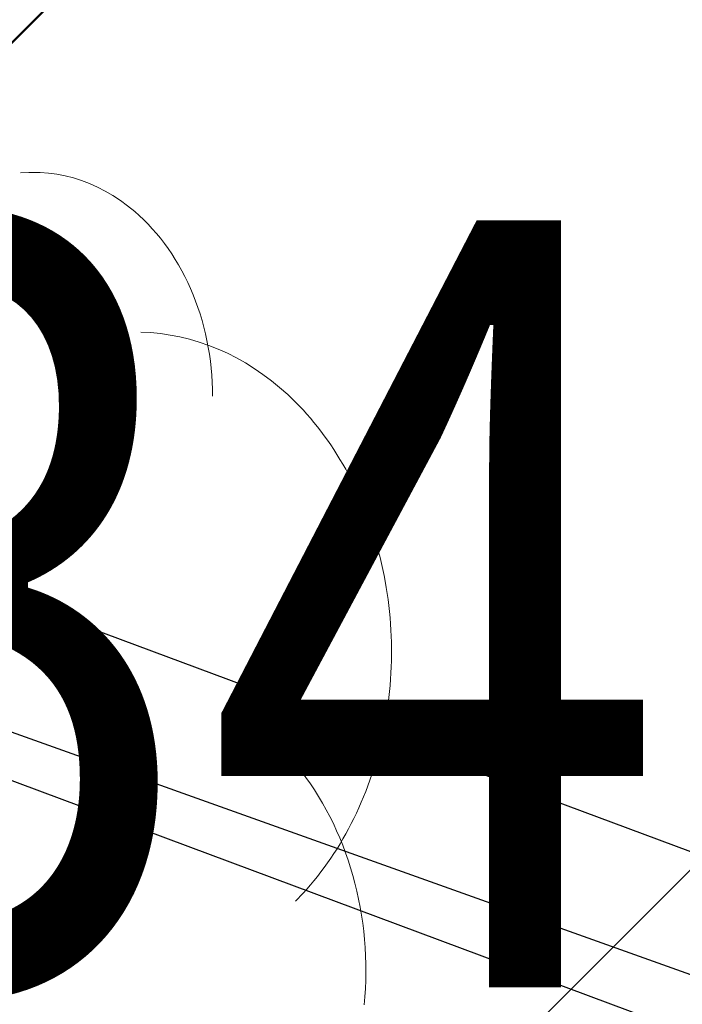
# Model space of a CAD drawing. Units: metres. Extents: x 3 to 6571835, y 1 to 4683161.
# Drawn here: x 6569547 to 6569548, y 4681995 to 4681996 of the extents above; entities that cross this region are included whole.
import ezdxf
from ezdxf.enums import TextEntityAlignment as Align

# ---------------------------------------------------------------- set-up
doc = ezdxf.new("R2010")
doc.units = ezdxf.units.M
doc.header["$MEASUREMENT"] = 0
doc.linetypes.add('DASHDOT', pattern=[1, 0.5, -0.25, 0, -0.25])
for name, color, linetype, lineweight in [('00_mb_new_port_area', 43, 'Continuous', 50), ('00_mb_sector_area', 7, 'DASHDOT', 30), ('Hatch conservation area', 1, 'Continuous', 9)]:
    doc.layers.add(name, color=color, linetype=linetype, lineweight=lineweight)
doc.layers.add('top znaci', color=250, linetype='Continuous')
doc.layers.add('zardinjere', color=3, linetype='Continuous')
doc.styles.add('DETAC', font='txt.shx', dxfattribs={"width": 0.8})

# ---------------------------------------------------------------- blocks, each defined once
blk = doc.blocks.new('TACKA')
at = {"color": 0, "linetype": 'ByBlock', "style": 'DETAC', "width": 0.8}
for tag, p in [('IMTAC', (0.5751484408243925, 0.6849340635621104)), ('KOTAC', (0.5751484408243925, -0.6913018931144208))]:
    blk.add_attdef(tag, text='', height=1, dxfattribs=at).set_placement(p, align=Align.MIDDLE_LEFT)
at = {"color": 0, "linetype": 'ByBlock', "style": 'DETAC', "width": 0.8, "flags": 1}
blk.add_attdef('OPTAC', text='', height=1, dxfattribs=at).set_placement((-0.4106389850749395, -0.002909838457522795), align=Align.MIDDLE_RIGHT)
blk = doc.blocks.new('T95-04')
at = {"linetype": 'Continuous', "lineweight": 9}
for points in [[(0.9, 4.25, 0), (0.899914, 4.2637, 0), (0.8996569999999998, 4.277389999999998, 0), (0.899228, 4.291069999999999, 0), (0.8986280000000001, 4.30475, 0), (0.8978569999999999, 4.31841, 0), (0.896915, 4.332049999999997, 0), (0.895803, 4.345679999999997, 0), (0.8945190000000001, 4.35928, 0), (0.8930659999999999, 4.372849999999997, 0), (0.8914429999999999, 4.3864, 0), (0.8896499999999999, 4.39991, 0), (0.887689, 4.41338, 0), (0.8855589999999999, 4.426819999999998, 0), (0.8832610000000001, 4.440209999999998, 0), (0.8807950000000001, 4.453549999999999, 0), (0.8781629999999999, 4.466849999999999, 0), (0.875365, 4.480089999999997, 0), (0.8724009999999998, 4.493269999999998, 0), (0.8692729999999999, 4.5064, 0), (0.86598, 4.519459999999998, 0), (0.8625249999999999, 4.532459999999999, 0), (0.8589069999999999, 4.54539, 0), (0.8551270000000001, 4.558239999999998, 0), (0.851188, 4.571019999999998, 0), (0.847088, 4.583719999999998, 0), (0.84283, 4.596339999999997, 0), (0.8384149999999998, 4.608869999999998, 0), (0.833843, 4.621319999999998, 0), (0.8291159999999997, 4.63368, 0), (0.824235, 4.64594, 0), (0.8192009999999998, 4.6581, 0), (0.8140149999999998, 4.670169999999997, 0), (0.808679, 4.682129999999999, 0), (0.8031939999999999, 4.693979999999998, 0), (0.79756, 4.705729999999999, 0), (0.7917810000000002, 4.717369999999998, 0), (0.785856, 4.728889999999998, 0), (0.7797880000000001, 4.740289999999999, 0), (0.773578, 4.75157, 0), (0.7672280000000004, 4.76273, 0), (0.760738, 4.773769999999998, 0), (0.754111, 4.784669999999998, 0), (0.7473489999999999, 4.795449999999997, 0), (0.740452, 4.80609, 0), (0.733423, 4.8166, 0), (0.726263, 4.826959999999997, 0), (0.7189740000000004, 4.837189999999997, 0), (0.7115580000000002, 4.847269999999999, 0), (0.704017, 4.85721, 0), (0.6963520000000001, 4.86699, 0), (0.688566, 4.876629999999998, 0), (0.6806600000000002, 4.886109999999999, 0), (0.672636, 4.89543, 0), (0.664496, 4.9046, 0), (0.656243, 4.91361, 0), (0.647878, 4.92246, 0), (0.6394029999999999, 4.93114, 0), (0.630821, 4.93965, 0), (0.6221320000000004, 4.947989999999999, 0), (0.6133410000000002, 4.956169999999998, 0), (0.604448, 4.964169999999998, 0), (0.595456, 4.971989999999999, 0), (0.5863680000000004, 4.979639999999998, 0), (0.577184, 4.987109999999999, 0), (0.5679090000000003, 4.994399999999997, 0), (0.5585430000000003, 5.001509999999997, 0), (0.549089, 5.008429999999997, 0), (0.5395500000000001, 5.015169999999999, 0), (0.529927, 5.021709999999997, 0), (0.520224, 5.02808, 0), (0.5104420000000001, 5.034239999999998, 0), (0.5005850000000001, 5.040219999999997, 0), (0.490653, 5.046009999999998, 0), (0.4806510000000002, 5.051599999999996, 0), (0.470579, 5.056989999999998, 0), (0.4604420000000001, 5.062179999999997, 0), (0.45024, 5.067179999999998, 0), (0.4399770000000001, 5.071969999999999, 0), (0.4296560000000003, 5.076569999999998, 0), (0.419278, 5.08096, 0), (0.408846, 5.085149999999998, 0), (0.398364, 5.089129999999999, 0), (0.387832, 5.092909999999998, 0), (0.377255, 5.096479999999997, 0), (0.366634, 5.099849999999999, 0), (0.355973, 5.102999999999997, 0), (0.345273, 5.105949999999999, 0), (0.334538, 5.10869, 0), (0.323769, 5.111209999999998, 0), (0.312971, 5.113529999999999, 0), (0.302144, 5.11563, 0), (0.291293, 5.11753, 0), (0.280419, 5.119209999999998, 0), (0.269526, 5.120669999999998, 0), (0.258615, 5.121929999999998, 0), (0.24769, 5.122969999999998, 0), (0.236754, 5.123789999999998, 0), (0.225808, 5.12441, 0), (0.214857, 5.124799999999998, 0), (0.203901, 5.12499, 0), (0.192945, 5.124959999999997, 0), (0.18199, 5.124709999999999, 0), (0.17104, 5.124249999999999, 0), (0.160097, 5.123579999999998, 0), (0.149163, 5.12269, 0), (0.138242, 5.12159, 0)], [(1.224699999999999, 2.273909999999998, 0), (1.23963, 2.28914, 0), (1.25432, 2.304729999999997, 0), (1.26877, 2.320669999999998, 0), (1.28298, 2.336949999999998, 0), (1.296929999999999, 2.353569999999999, 0), (1.310619999999999, 2.37053, 0), (1.324039999999998, 2.387809999999999, 0), (1.337199999999999, 2.405409999999998, 0), (1.35009, 2.423319999999999, 0), (1.362689999999999, 2.441549999999998, 0), (1.37501, 2.460069999999999, 0), (1.387049999999999, 2.478879999999997, 0), (1.398789999999999, 2.49799, 0), (1.410229999999999, 2.51737, 0), (1.421379999999999, 2.53702, 0), (1.43222, 2.556939999999999, 0), (1.44275, 2.577119999999998, 0), (1.45297, 2.597539999999999, 0), (1.462869999999997, 2.618209999999999, 0), (1.47245, 2.63911, 0), (1.4817, 2.660239999999999, 0), (1.490629999999999, 2.681589999999999, 0), (1.499229999999999, 2.703149999999998, 0), (1.507489999999999, 2.724909999999998, 0), (1.515419999999999, 2.746869999999998, 0), (1.52301, 2.769019999999998, 0), (1.53025, 2.791339999999998, 0), (1.53715, 2.813829999999999, 0), (1.5437, 2.836489999999998, 0), (1.5499, 2.8593, 0), (1.555739999999999, 2.882249999999998, 0), (1.561239999999999, 2.905349999999998, 0), (1.56637, 2.92856, 0), (1.57115, 2.9519, 0), (1.57556, 2.97535, 0), (1.57962, 2.998899999999999, 0), (1.583309999999999, 3.022549999999998, 0), (1.586629999999999, 3.046279999999998, 0), (1.58959, 3.070079999999998, 0), (1.592179999999999, 3.093949999999998, 0), (1.5944, 3.117879999999998, 0), (1.596249999999999, 3.141859999999998, 0), (1.597729999999999, 3.16588, 0), (1.59884, 3.189929999999998, 0), (1.59959, 3.213999999999998, 0), (1.599949999999999, 3.23809, 0), (1.599949999999999, 3.262179999999998, 0), (1.59958, 3.286259999999998, 0), (1.598829999999999, 3.31033, 0), (1.597719999999996, 3.334379999999999, 0), (1.59623, 3.3584, 0), (1.594379999999999, 3.382379999999998, 0), (1.592149999999999, 3.406309999999998, 0), (1.58956, 3.43018, 0), (1.586599999999998, 3.45398, 0), (1.58327, 3.477709999999998, 0), (1.579569999999999, 3.50136, 0), (1.57552, 3.524909999999998, 0), (1.571099999999999, 3.54835, 0), (1.566319999999999, 3.571689999999998, 0), (1.56118, 3.59491, 0), (1.555679999999999, 3.617999999999998, 0), (1.549829999999996, 3.64095, 0), (1.543629999999997, 3.663759999999999, 0), (1.537069999999999, 3.686409999999998, 0), (1.53017, 3.708899999999998, 0), (1.52292, 3.73123, 0), (1.515329999999999, 3.753369999999998, 0), (1.5074, 3.775329999999998, 0), (1.499139999999996, 3.797089999999998, 0), (1.49054, 3.818639999999998, 0), (1.4816, 3.839989999999998, 0), (1.472339999999999, 3.861119999999998, 0), (1.46276, 3.882019999999998, 0), (1.45286, 3.90268, 0), (1.442639999999999, 3.923109999999999, 0), (1.432099999999999, 3.94328, 0), (1.42126, 3.963189999999998, 0), (1.410109999999999, 3.98285, 0), (1.39866, 4.002219999999999, 0), (1.386919999999999, 4.021319999999998, 0), (1.374879999999999, 4.04014, 0), (1.362549999999999, 4.058659999999997, 0), (1.349949999999999, 4.076869999999998, 0), (1.337059999999999, 4.094789999999997, 0), (1.3239, 4.112379999999999, 0), (1.31047, 4.129659999999999, 0), (1.296769999999998, 4.146609999999999, 0), (1.28282, 4.16323, 0), (1.26862, 4.179509999999998, 0), (1.254159999999999, 4.195439999999998, 0), (1.23946, 4.21103, 0), (1.224529999999999, 4.22625, 0), (1.209359999999998, 4.241109999999999, 0), (1.193969999999998, 4.255609999999999, 0), (1.17836, 4.26973, 0), (1.162529999999998, 4.283469999999999, 0), (1.14649, 4.296829999999999, 0), (1.130249999999998, 4.3098, 0), (1.113809999999998, 4.322379999999999, 0), (1.097189999999996, 4.334559999999997, 0), (1.08037, 4.34633, 0), (1.063379999999998, 4.3577, 0), (1.046219999999999, 4.36866, 0), (1.028889999999997, 4.379199999999999, 0), (1.0114, 4.389319999999997, 0), (0.9937590000000001, 4.39902, 0), (0.975972, 4.40829, 0), (0.958045, 4.41713, 0), (0.9399850000000001, 4.425539999999998, 0), (0.9217989999999998, 4.43351, 0), (0.903493, 4.44104, 0), (0.885075, 4.448129999999999, 0), (0.8665499999999999, 4.45478, 0), (0.8479270000000001, 4.460969999999996, 0), (0.829211, 4.466719999999998, 0), (0.810411, 4.472019999999996, 0), (0.7915320000000003, 4.47686, 0), (0.772582, 4.481239999999997, 0), (0.7535680000000001, 4.48517, 0), (0.7344970000000001, 4.48864, 0), (0.7153760000000001, 4.491649999999999, 0), (0.696212, 4.4942, 0), (0.677013, 4.49629, 0), (0.6577850000000001, 4.49791, 0), (0.6385350000000001, 4.499069999999997, 0), (0.619271, 4.499769999999998, 0), (0.6, 4.5, 0)], [(1.49373, 1.86739, 0), (1.496389999999997, 1.89934, 0), (1.49832, 1.931359999999999, 0), (1.499519999999999, 1.963449999999999, 0), (1.499989999999999, 1.995559999999996, 0), (1.49973, 2.02768, 0), (1.498729999999999, 2.059769999999998, 0), (1.496999999999999, 2.091819999999998, 0), (1.494529999999999, 2.12379, 0), (1.491339999999999, 2.155659999999996, 0), (1.48742, 2.187409999999998, 0), (1.482779999999999, 2.218999999999998, 0), (1.47742, 2.25041, 0), (1.471349999999999, 2.28162, 0), (1.46456, 2.3126, 0), (1.45707, 2.343319999999998, 0), (1.448879999999999, 2.373759999999998, 0), (1.439999999999999, 2.4039, 0), (1.430429999999999, 2.43371, 0), (1.42019, 2.463169999999998, 0), (1.40927, 2.492249999999998, 0), (1.397699999999999, 2.520929999999999, 0), (1.385479999999996, 2.549179999999998, 0), (1.37262, 2.576979999999998, 0), (1.359129999999999, 2.604319999999999, 0), (1.34501, 2.631159999999999, 0), (1.3303, 2.65749, 0), (1.31498, 2.683279999999998, 0), (1.299089999999998, 2.70852, 0), (1.28262, 2.733169999999998, 0), (1.2656, 2.757229999999998, 0), (1.248029999999998, 2.780679999999998, 0), (1.22994, 2.80348, 0), (1.21133, 2.825639999999998, 0), (1.192229999999999, 2.847109999999998, 0), (1.172639999999999, 2.8679, 0), (1.15259, 2.887979999999997, 0), (1.132079999999998, 2.907339999999998, 0), (1.11114, 2.925959999999999, 0), (1.08979, 2.94382, 0), (1.06803, 2.960909999999996, 0), (1.0459, 2.977219999999998, 0), (1.0234, 2.992729999999999, 0), (1.00055, 3.007439999999999, 0), (0.977383, 3.021319999999998, 0)]]:
    blk.add_polyline3d(points, dxfattribs=at)

msp = doc.modelspace()

# ---------------------------------------------------------------- hatches: boundary and pattern name
at = {"layer": '00_mb_new_port_area', "lineweight": -3}
h = msp.add_hatch(dxfattribs=at)
h.set_pattern_fill('ANSI37', color=256, scale=50)
h.set_pattern_definition([(45, (0, 0), (-4.419417382415922, 4.419417382415922), []), (135, (0, 0), (-4.419417382415922, -4.419417382415921), [])])
edge = h.paths.add_edge_path()
edge.add_line((6569986.101501582, 4682590.021919183), (6569956.081107585, 4682571.740497716))
edge.add_line((6569956.081107585, 4682571.740497716), (6569915.255356923, 4682552.785696314))
edge.add_line((6569915.255356923, 4682552.785696314), (6569898.678173086, 4682544.122102962))
edge.add_line((6569898.678173086, 4682544.122102962), (6569885.856022811, 4682535.882205872))
edge.add_line((6569885.856022811, 4682535.882205872), (6569870.652719684, 4682524.576515037))
edge.add_line((6569870.652719684, 4682524.576515037), (6569840.38305639, 4682493.976047185))
edge.add_line((6569840.38305639, 4682493.976047185), (6569832.531234916, 4682485.59639124))
edge.add_line((6569832.531234916, 4682485.59639124), (6569824.186951992, 4682465.54925534))
edge.add_line((6569824.186951992, 4682465.54925534), (6569822.294397559, 4682457.938036955))
edge.add_line((6569822.294397559, 4682457.938036955), (6569820.145965215, 4682452.1018852))
edge.add_line((6569820.145965215, 4682452.1018852), (6569815.482166312, 4682429.776770147))
edge.add_line((6569815.482166312, 4682429.776770147), (6569816.397194167, 4682408.219610342))
edge.add_line((6569816.397194167, 4682408.219610342), (6569816.535905836, 4682398.835576362))
edge.add_line((6569816.535905836, 4682398.835576362), (6569820.611300976, 4682385.144869715))
edge.add_line((6569820.611300976, 4682385.144869715), (6569827.629897881, 4682367.849864687))
edge.add_line((6569827.629897881, 4682367.849864687), (6569836.507840732, 4682349.784017595))
edge.add_line((6569836.507840732, 4682349.784017595), (6569859.867400969, 4682329.396637823))
edge.add_line((6569859.867400969, 4682329.396637823), (6569782.476887207, 4682156.324700228))
edge.add_line((6569782.476887207, 4682156.324700228), (6569804.457738917, 4682123.12739438))
edge.add_line((6569804.457738917, 4682123.12739438), (6569808.329, 4682045.626))
edge.add_line((6569808.329, 4682045.626), (6569803.95657422, 4682044.204467032))
edge.add_line((6569803.95657422, 4682044.204467032), (6569796.555451088, 4682040.703613248))
edge.add_line((6569796.555451088, 4682040.703613248), (6569785.900088317, 4682035.212572278))
edge.add_line((6569785.900088317, 4682035.212572278), (6569773.285999999, 4682029.397))
edge.add_line((6569773.285999999, 4682029.397), (6569710.301538462, 4682015.832538461))
edge.add_line((6569710.301538462, 4682015.832538461), (6569707.53, 4682040.75))
edge.add_line((6569707.53, 4682040.75), (6569652.325983862, 4682033.962096161))
edge.add_line((6569652.325983862, 4682033.962096161), (6569641.338867173, 4682042.463261342))
edge.add_line((6569641.338867173, 4682042.463261342), (6569640.004684333, 4682044.485238777))
edge.add_line((6569640.004684333, 4682044.485238777), (6569598.043280573, 4681994.105171384))
edge.add_line((6569598.043280573, 4681994.105171384), (6569485.460418322, 4682034.901516542))
edge.add_line((6569485.460418322, 4682034.901516542), (6569484.049589251, 4682067.73824741))
edge.add_line((6569484.049589251, 4682067.73824741), (6569484.839673056, 4682097.282975527))
edge.add_line((6569484.839673056, 4682097.282975527), (6569486.461594978, 4682112.898532203))
edge.add_line((6569486.461594978, 4682112.898532203), (6569488.235958131, 4682123.044086463))
edge.add_line((6569488.235958131, 4682123.044086463), (6569489.725, 4682143.906))
edge.add_line((6569489.725, 4682143.906), (6569494.472693973, 4682145.463303587))
edge.add_line((6569494.472693973, 4682145.463303587), (6569540.225999675, 4682257.187999203))
edge.add_line((6569540.225999675, 4682257.187999203), (6569541.57056985, 4682263.736904895))
edge.add_line((6569541.57056985, 4682263.736904895), (6569542.240550396, 4682263.465327963))
edge.add_line((6569542.240550396, 4682263.465327963), (6569551.376, 4682262.824))
edge.add_line((6569551.376, 4682262.824), (6569556.311746083, 4682260.682960455))
edge.add_line((6569556.311746083, 4682260.682960455), (6569558.2832817, 4682261.637331532))
edge.add_line((6569558.2832817, 4682261.637331532), (6569563.635286512, 4682266.935308517))
edge.add_line((6569563.635286512, 4682266.935308517), (6569569.055938193, 4682275.33062306))
edge.add_line((6569569.055938193, 4682275.33062306), (6569576.300376747, 4682281.379510012))
edge.add_line((6569576.300376747, 4682281.379510012), (6569579.759807294, 4682287.990553369))
edge.add_line((6569579.759807294, 4682287.990553369), (6569581.843797646, 4682297.757039336))
edge.add_line((6569581.843797646, 4682297.757039336), (6569582.851593432, 4682299.438888879))
edge.add_line((6569582.851593432, 4682299.438888879), (6569585.927573816, 4682306.933742635))
edge.add_line((6569585.927573816, 4682306.933742635), (6569586.251245304, 4682308.851471636))
edge.add_line((6569586.251245304, 4682308.851471636), (6569591.390645877, 4682314.970653069))
edge.add_line((6569591.390645877, 4682314.970653069), (6569600.409196377, 4682328.172413801))
edge.add_line((6569600.409196377, 4682328.172413801), (6569615.148540515, 4682348.32274706))
edge.add_line((6569615.148540515, 4682348.32274706), (6569618.916299814, 4682351.605373698))
edge.add_line((6569618.916299814, 4682351.605373698), (6569630.980457733, 4682364.944810997))
edge.add_line((6569630.980457733, 4682364.944810997), (6569637.318403593, 4682372.666836928))
edge.add_line((6569637.318403593, 4682372.666836928), (6569638.409593448, 4682375.453389573))
edge.add_line((6569638.409593448, 4682375.453389573), (6569640.998126592, 4682377.778091978))
edge.add_line((6569640.998126592, 4682377.778091978), (6569658.062877317, 4682396.67927253))
edge.add_line((6569658.062877317, 4682396.67927253), (6569659.589160287, 4682403.488760197))
edge.add_line((6569659.589160287, 4682403.488760197), (6569660.069073577, 4682406.441726489))
edge.add_line((6569660.069073577, 4682406.441726489), (6569663.958899302, 4682409.490931946))
edge.add_line((6569663.958899302, 4682409.490931946), (6569664.880184446, 4682409.842867703))
edge.add_line((6569664.880184446, 4682409.842867703), (6569668.440834136, 4682408.117014552))
edge.add_line((6569668.440834136, 4682408.117014552), (6569674.043474002, 4682406.471675145))
edge.add_line((6569674.043474002, 4682406.471675145), (6569675.192261506, 4682406.531443591))
edge.add_line((6569675.192261506, 4682406.531443591), (6569674.996847108, 4682407.473992394))
edge.add_line((6569674.996847108, 4682407.473992394), (6569673.688276541, 4682410.172610594))
edge.add_line((6569673.688276541, 4682410.172610594), (6569673.412791991, 4682411.122646342))
edge.add_line((6569673.412791991, 4682411.122646342), (6569676.094013919, 4682408.208282496))
edge.add_line((6569676.094013919, 4682408.208282496), (6569677.889800697, 4682405.8260751))
edge.add_line((6569677.889800697, 4682405.8260751), (6569681.834413687, 4682405.579928477))
edge.add_line((6569681.834413687, 4682405.579928477), (6569682.368510921, 4682406.183349069))
edge.add_line((6569682.368510921, 4682406.183349069), (6569680.234686032, 4682408.31717396))
edge.add_line((6569680.234686032, 4682408.31717396), (6569676.748918614, 4682413.196798163))
edge.add_line((6569676.748918614, 4682413.196798163), (6569674.698667188, 4682415.02731801))
edge.add_line((6569674.698667188, 4682415.02731801), (6569674.03284429, 4682416.122199312))
edge.add_line((6569674.03284429, 4682416.122199312), (6569674.117647212, 4682417.056316525))
edge.add_line((6569674.117647212, 4682417.056316525), (6569676.484539858, 4682419.423209171))
edge.add_line((6569676.484539858, 4682419.423209171), (6569678.947429345, 4682422.033074568))
edge.add_line((6569678.947429345, 4682422.033074568), (6569679.898046704, 4682421.807835021))
edge.add_line((6569679.898046704, 4682421.807835021), (6569682.323175461, 4682420.050152515))
edge.add_line((6569682.323175461, 4682420.050152515), (6569683.284909289, 4682419.832254908))
edge.add_line((6569683.284909289, 4682419.832254908), (6569685.960399983, 4682421.149946846))
edge.add_line((6569685.960399983, 4682421.149946846), (6569688.739718931, 4682422.271485322))
edge.add_line((6569688.739718931, 4682422.271485322), (6569690.152447622, 4682423.661235167))
edge.add_line((6569690.152447622, 4682423.661235167), (6569691.246614949, 4682425.335115142))
edge.add_line((6569691.246614949, 4682425.335115142), (6569694.391090716, 4682429.219105942))
edge.add_line((6569694.391090716, 4682429.219105942), (6569696.330183252, 4682432.707771264))
edge.add_line((6569696.330183252, 4682432.707771264), (6569706.919458535, 4682440.181645866))
edge.add_line((6569706.919458535, 4682440.181645866), (6569707.391849551, 4682439.40429493))
edge.add_line((6569707.391849551, 4682439.40429493), (6569707.324123395, 4682438.410975112))
edge.add_line((6569707.324123395, 4682438.410975112), (6569706.667901744, 4682437.425443035))
edge.add_line((6569706.667901744, 4682437.425443035), (6569706.022112251, 4682436.992611133))
edge.add_line((6569706.022112251, 4682436.992611133), (6569707.72744252, 4682432.314606734))
edge.add_line((6569707.72744252, 4682432.314606734), (6569710.838899368, 4682434.850733083))
edge.add_line((6569710.838899368, 4682434.850733083), (6569713.490726477, 4682436.246703362))
edge.add_line((6569713.490726477, 4682436.246703362), (6569714.040587855, 4682436.79656474))
edge.add_line((6569714.040587855, 4682436.79656474), (6569714.04372216, 4682437.9345971))
edge.add_line((6569714.04372216, 4682437.9345971), (6569712.753084187, 4682439.440791531))
edge.add_line((6569712.753084187, 4682439.440791531), (6569711.460343401, 4682440.189800018))
edge.add_line((6569711.460343401, 4682440.189800018), (6569710.886319902, 4682443.613305672))
edge.add_line((6569710.886319902, 4682443.613305672), (6569714.163648958, 4682445.879157234))
edge.add_line((6569714.163648958, 4682445.879157234), (6569717.064931628, 4682446.434665613))
edge.add_line((6569717.064931628, 4682446.434665613), (6569727.01033587, 4682445.497398192))
edge.add_line((6569727.01033587, 4682445.497398192), (6569728.287581883, 4682446.172839528))
edge.add_line((6569728.287581883, 4682446.172839528), (6569729.852302443, 4682448.114990326))
edge.add_line((6569729.852302443, 4682448.114990326), (6569731.808713642, 4682450.071401523))
edge.add_line((6569731.808713642, 4682450.071401523), (6569732.44892292, 4682455.263348752))
edge.add_line((6569732.44892292, 4682455.263348752), (6569732.487121859, 4682457.261555966))
edge.add_line((6569732.487121859, 4682457.261555966), (6569732.850366535, 4682458.177348459))
edge.add_line((6569732.850366535, 4682458.177348459), (6569734.616307607, 4682459.066037517))
edge.add_line((6569734.616307607, 4682459.066037517), (6569743.921828425, 4682445.588629006))
edge.add_arc((6569746.375070185, 4682448.042594615), 3.469919645627153, 225.0084515364489, 385.2079873458719)
edge.add_line((6569749.514541361, 4682449.520452218), (6569740.379039866, 4682466.147921768))
edge.add_line((6569740.379039866, 4682466.147921768), (6569736.472793648, 4682469.949261804))
edge.add_line((6569736.472793648, 4682469.949261804), (6569737.172543736, 4682470.48838975))
edge.add_line((6569737.172543736, 4682470.48838975), (6569739.017763539, 4682469.980981955))
edge.add_line((6569739.017763539, 4682469.980981955), (6569740.291654025, 4682467.278996265))
edge.add_line((6569740.291654025, 4682467.278996265), (6569744.136917713, 4682461.432534599))
edge.add_line((6569744.136917713, 4682461.432534599), (6569745.486132882, 4682458.755934322))
edge.add_line((6569745.486132882, 4682458.755934322), (6569746.168161608, 4682458.051687649))
edge.add_line((6569746.168161608, 4682458.051687649), (6569761.262082942, 4682469.112727129))
edge.add_arc((6569760.048590364, 4682474.448565423), 5.472086853537765, 282.8124552084563, 369.6410493896485)
edge.add_line((6569765.443391123, 4682475.365003813), (6569766.740499496, 4682482.240372316))
edge.add_line((6569766.740499496, 4682482.240372316), (6569767.410740304, 4682484.116209022))
edge.add_arc((6569787.794302443, 4682470.267384993), 24.64304227294838, 127.63265788193951, 145.8073659908916, ccw=False)
edge.add_line((6569772.747343139, 4682489.783238757), (6569773.388206962, 4682490.747134538))
edge.add_line((6569773.388206962, 4682490.747134538), (6569773.552315914, 4682491.72909984))
edge.add_line((6569773.552315914, 4682491.72909984), (6569773.247853513, 4682494.711036735))
edge.add_line((6569773.247853513, 4682494.711036735), (6569774.237009857, 4682498.542993569))
edge.add_line((6569774.237009857, 4682498.542993569), (6569775.312581514, 4682501.321310628))
edge.add_line((6569775.312581514, 4682501.321310628), (6569780.167949726, 4682506.356431304))
edge.add_line((6569780.167949726, 4682506.356431304), (6569781.019555516, 4682508.149115951))
edge.add_line((6569781.019555516, 4682508.149115951), (6569783.781659429, 4682517.74924667))
edge.add_line((6569783.781659429, 4682517.74924667), (6569784.927510297, 4682519.359208846))
edge.add_line((6569784.927510297, 4682519.359208846), (6569802.234557506, 4682534.394383491))
edge.add_arc((6569549.389576316, 4683028.640847413), 555.1667781956463, 297.09322774125, 299.1601625532143)
edge.add_line((6569819.896034228, 4682543.835311306), (6569821.537843947, 4682544.974770009))
edge.add_line((6569821.537843947, 4682544.974770009), (6569826.261574982, 4682546.593073274))
edge.add_line((6569826.261574982, 4682546.593073274), (6569841.211525883, 4682552.286496027))
edge.add_line((6569841.211525883, 4682552.286496027), (6569848.05730867, 4682556.419225484))
edge.add_line((6569848.05730867, 4682556.419225484), (6569849.859897743, 4682557.279885156))
edge.add_line((6569849.859897743, 4682557.279885156), (6569858.294555269, 4682560.413072237))
edge.add_line((6569858.294555269, 4682560.413072237), (6569874.719174243, 4682564.745165523))
edge.add_line((6569874.719174243, 4682564.745165523), (6569876.428659841, 4682565.71975344))
edge.add_line((6569876.428659841, 4682565.71975344), (6569878.259307309, 4682568.089883708))
edge.add_line((6569878.259307309, 4682568.089883708), (6569880.01221865, 4682569.011550082))
edge.add_line((6569880.01221865, 4682569.011550082), (6569882.990810823, 4682569.239932098))
edge.add_line((6569882.990810823, 4682569.239932098), (6569885.961290689, 4682568.838255159))
edge.add_line((6569885.961290689, 4682568.838255159), (6569888.907154641, 4682568.275949338))
edge.add_line((6569888.907154641, 4682568.275949338), (6569889.941887815, 4682568.207358981))
edge.add_line((6569889.941887815, 4682568.207358981), (6569902.782272673, 4682569.945423104))
edge.add_line((6569902.782272673, 4682569.945423104), (6569909.633559439, 4682571.337734658))
edge.add_line((6569909.633559439, 4682571.337734658), (6569912.56750179, 4682570.750021352))
edge.add_line((6569912.56750179, 4682570.750021352), (6569913.554475387, 4682570.598127541))
edge.add_line((6569913.554475387, 4682570.598127541), (6569914.523712186, 4682570.786384241))
edge.add_line((6569914.523712186, 4682570.786384241), (6569915.212268001, 4682571.497328972))
edge.add_line((6569915.212268001, 4682571.497328972), (6569916.5861781, 4682574.160147713))
edge.add_line((6569916.5861781, 4682574.160147713), (6569917.291862829, 4682574.858611294))
edge.add_line((6569917.291862829, 4682574.858611294), (6569918.223638572, 4682575.20729397))
edge.add_line((6569918.223638572, 4682575.20729397), (6569921.200145992, 4682575.561110587))
edge.add_line((6569921.200145992, 4682575.561110587), (6569924.128735458, 4682576.207103916))
edge.add_line((6569924.128735458, 4682576.207103916), (6569940.031210211, 4682577.957121409))
edge.add_line((6569940.031210211, 4682577.957121409), (6569946.82985899, 4682579.616017879))
edge.add_line((6569946.82985899, 4682579.616017879), (6569956.41711318, 4682582.456244285))
edge.add_line((6569956.41711318, 4682582.456244285), (6569986.101501582, 4682590.021919183))
at = {"layer": '00_mb_sector_area', "lineweight": -3, "true_color": 0x5e67af}
h = msp.add_hatch(dxfattribs=at)
h.set_pattern_fill('ANSI31', color=165, scale=40)
h.set_pattern_definition([(45, (0, 0), (-3.535533905932738, 3.535533905932738), [])])
edge = h.paths.add_edge_path()
edge.add_line((6569498.467247012, 4682155.269331226), (6569413.479642599, 4682161.404638178))
edge.add_line((6569413.479642599, 4682161.404638178), (6569414.241486732, 4682154.444905763))
edge.add_line((6569414.241486732, 4682154.444905763), (6569419.759761392, 4682094.302145215))
edge.add_line((6569419.759761392, 4682094.302145215), (6569419.193079271, 4682039.292129193))
edge.add_line((6569419.193079271, 4682039.292129193), (6569411.893850259, 4682032.28350796))
edge.add_line((6569411.893850259, 4682032.28350796), (6569409.943510599, 4682026.378115043))
edge.add_line((6569409.943510599, 4682026.378115043), (6569417.744228112, 4682025.378023054))
edge.add_line((6569417.744228112, 4682025.378023054), (6569402.983408471, 4681978.847601381))
edge.add_line((6569402.983408471, 4681978.847601381), (6569387.811551291, 4681933.42277385))
edge.add_line((6569387.811551291, 4681933.42277385), (6569385.105259317, 4681919.33170737))
edge.add_line((6569385.105259317, 4681919.33170737), (6569375.581632254, 4681920.834302882))
edge.add_line((6569375.581632254, 4681920.834302882), (6569377.149876391, 4681906.409987639))
edge.add_line((6569377.149876391, 4681906.409987639), (6569375.064990724, 4681906.199998107))
edge.add_line((6569375.064990724, 4681906.199998107), (6569375.952279719, 4681897.172687124))
edge.add_line((6569375.952279719, 4681897.172687124), (6569325.543552917, 4681892.081993159))
edge.add_line((6569325.543552917, 4681892.081993159), (6569325.81711736, 4681889.479201339))
edge.add_line((6569325.81711736, 4681889.479201339), (6569321.267179751, 4681889.000983642))
edge.add_line((6569321.267179751, 4681889.000983642), (6569301.296219495, 4681887.676533579))
edge.add_line((6569301.296219495, 4681887.676533579), (6569301.766116452, 4681881.292407985))
edge.add_line((6569301.766116452, 4681881.292407985), (6569302.340000012, 4681879.339999967))
edge.add_line((6569302.340000012, 4681879.339999967), (6569302.210000009, 4681876.709999906))
edge.add_line((6569302.210000009, 4681876.709999906), (6569304.170001328, 4681876.639986541))
edge.add_line((6569304.170001328, 4681876.639986541), (6569304.4, 4681874.31))
edge.add_line((6569304.4, 4681874.31), (6569302.749999995, 4681869.229999986))
edge.add_line((6569302.749999995, 4681869.229999986), (6569300.420000059, 4681869.709999972))
edge.add_line((6569300.420000059, 4681869.709999972), (6569295.990000013, 4681860.709999981))
edge.add_line((6569295.990000013, 4681860.709999981), (6569293.687710462, 4681858.495139179))
edge.add_line((6569293.687710462, 4681858.495139179), (6569293.4, 4681854.089999999))
edge.add_line((6569293.4, 4681854.089999999), (6569293.58, 4681852.980000001))
edge.add_line((6569293.58, 4681852.980000001), (6569294.269999999, 4681851.600000001))
edge.add_line((6569294.269999999, 4681851.600000001), (6569294.809999275, 4681851.150000604))
edge.add_line((6569294.809999275, 4681851.150000604), (6569295.839999992, 4681850.550000183))
edge.add_line((6569295.839999992, 4681850.550000183), (6569305.129999945, 4681861.24000013))
edge.add_line((6569305.129999945, 4681861.24000013), (6569304.950000001, 4681864.66999999))
edge.add_line((6569304.950000001, 4681864.66999999), (6569305.139999998, 4681866.059999985))
edge.add_line((6569305.139999998, 4681866.059999985), (6569305.790000002, 4681868.380000004))
edge.add_line((6569305.790000002, 4681868.380000004), (6569307.3, 4681871.309999999))
edge.add_line((6569307.3, 4681871.309999999), (6569309.617658999, 4681872.887702301))
edge.add_line((6569309.617658999, 4681872.887702301), (6569323.135564581, 4681874.533159039))
edge.add_line((6569323.135564581, 4681874.533159039), (6569324.124454623, 4681874.1661483))
edge.add_line((6569324.124454623, 4681874.1661483), (6569325.125233498, 4681873.323908652))
edge.add_line((6569325.125233498, 4681873.323908652), (6569326.288503662, 4681872.180841559))
edge.add_arc((6569318.517008601, 4681864.211842947), 11.13108594700498, 14.157843923338817, 45.7188800002026, ccw=False)
edge.add_line((6569329.309994217, 4681866.934440208), (6569340.864205762, 4681871.71295818))
edge.add_line((6569340.864205762, 4681871.71295818), (6569341.372359605, 4681871.069438827))
edge.add_line((6569341.372359605, 4681871.069438827), (6569341.303657621, 4681870.072360516))
edge.add_line((6569341.303657621, 4681870.072360516), (6569341.030941466, 4681862.077964158))
edge.add_line((6569341.030941466, 4681862.077964158), (6569372.865, 4681863.756))
edge.add_line((6569372.865, 4681863.756), (6569372.198, 4681859.594))
edge.add_line((6569372.198, 4681859.594), (6569369.429, 4681822.715))
edge.add_line((6569369.429, 4681822.715), (6569366.95292735, 4681822.995690793))
edge.add_line((6569366.95292735, 4681822.995690793), (6569366.877, 4681822.315))
edge.add_line((6569366.877, 4681822.315), (6569365.142999999, 4681822.810999998))
edge.add_line((6569365.142999999, 4681822.810999998), (6569364.64, 4681819.460000003))
edge.add_line((6569364.64, 4681819.460000003), (6569366.425, 4681814.252))
edge.add_line((6569366.425, 4681814.252), (6569371.950999999, 4681813.639))
edge.add_line((6569371.950999999, 4681813.639), (6569374.901, 4681819.034))
edge.add_line((6569374.901, 4681819.034), (6569374.722, 4681821.868999998))
edge.add_line((6569374.722, 4681821.868999998), (6569372.801999999, 4681821.89465262))
edge.add_line((6569372.801999999, 4681821.89465262), (6569372.801999999, 4681822.340999999))
edge.add_line((6569372.801999999, 4681822.340999999), (6569371.827, 4681822.433))
edge.add_line((6569371.827, 4681822.433), (6569374.175952963, 4681858.272634973))
edge.add_line((6569374.175952963, 4681858.272634973), (6569375.614, 4681858.178384434))
edge.add_line((6569375.614, 4681858.178384434), (6569375.614, 4681863.360999999))
edge.add_line((6569375.614, 4681863.360999999), (6569399.777739721, 4681857.787575888))
edge.add_line((6569399.777739721, 4681857.787575888), (6569400.633037753, 4681858.28735018))
edge.add_line((6569400.633037753, 4681858.28735018), (6569401.624370931, 4681858.286703065))
edge.add_line((6569401.624370931, 4681858.286703065), (6569420.88420737, 4681852.964133857))
edge.add_line((6569420.88420737, 4681852.964133857), (6569424.759549887, 4681851.985119775))
edge.add_line((6569424.759549887, 4681851.985119775), (6569425.655655349, 4681851.547676509))
edge.add_line((6569425.655655349, 4681851.547676509), (6569429.165306803, 4681847.99915922))
edge.add_line((6569429.165306803, 4681847.99915922), (6569431.583966602, 4681845.487561963))
edge.add_line((6569431.583966602, 4681845.487561963), (6569432.934280558, 4681844.879730792))
edge.add_line((6569432.934280558, 4681844.879730792), (6569435.9104185, 4681844.514024091))
edge.add_line((6569435.9104185, 4681844.514024091), (6569440.787704286, 4681843.42776547))
edge.add_line((6569440.787704286, 4681843.42776547), (6569450.666940896, 4681844.759971665))
edge.add_line((6569450.666940896, 4681844.759971665), (6569451.661825241, 4681844.840305314))
edge.add_line((6569451.661825241, 4681844.840305314), (6569452.630622494, 4681844.619076688))
edge.add_line((6569452.630622494, 4681844.619076688), (6569455.046640166, 4681842.853841598))
edge.add_line((6569455.046640166, 4681842.853841598), (6569459.190847987, 4681840.057994545))
edge.add_line((6569459.190847987, 4681840.057994545), (6569461.801243573, 4681838.580821876))
edge.add_line((6569461.801243573, 4681838.580821876), (6569462.606887924, 4681837.990496826))
edge.add_line((6569462.606887924, 4681837.990496826), (6569463.199426414, 4681837.196387388))
edge.add_line((6569463.199426414, 4681837.196387388), (6569469.805, 4681834.534999998))
edge.add_line((6569469.805, 4681834.534999998), (6569472.476330486, 4681842.282064544))
edge.add_line((6569472.476330486, 4681842.282064544), (6569475.518754736, 4681851.293139523))
edge.add_line((6569475.518754736, 4681851.293139523), (6569476.529417025, 4681854.106203293))
edge.add_line((6569476.529417025, 4681854.106203293), (6569476.900317879, 4681857.508485655))
edge.add_line((6569476.900317879, 4681857.508485655), (6569475.999220894, 4681865.209573792))
edge.add_line((6569475.999220894, 4681865.209573792), (6569474.913045224, 4681869.1690532))
edge.add_line((6569474.913045224, 4681869.1690532), (6569470.260514403, 4681879.471771375))
edge.add_line((6569470.260514403, 4681879.471771375), (6569463.663629277, 4681884.643649601))
edge.add_line((6569463.663629277, 4681884.643649601), (6569461.603218121, 4681886.727518031))
edge.add_line((6569461.603218121, 4681886.727518031), (6569459.568667723, 4681888.301037312))
edge.add_line((6569459.568667723, 4681888.301037312), (6569451.004581415, 4681893.684949234))
edge.add_line((6569451.004581415, 4681893.684949234), (6569442.50049624, 4681899.516571915))
edge.add_line((6569442.50049624, 4681899.516571915), (6569434.387920175, 4681901.399490803))
edge.add_line((6569434.387920175, 4681901.399490803), (6569432.377377142, 4681901.579539433))
edge.add_line((6569432.377377142, 4681901.579539433), (6569424.014102648, 4681903.330224926))
edge.add_line((6569424.014102648, 4681903.330224926), (6569410.783304757, 4681902.75638175))
edge.add_line((6569410.783304757, 4681902.75638175), (6569410.97454939, 4681901.065376563))
edge.add_line((6569410.97454939, 4681901.065376563), (6569409.831481713, 4681900.966194122))
edge.add_line((6569409.831481713, 4681900.966194122), (6569409.890306553, 4681903.327353808))
edge.add_line((6569409.890306553, 4681903.327353808), (6569409.333413725, 4681903.945414473))
edge.add_line((6569409.333413725, 4681903.945414473), (6569411.287940911, 4681915.231556171))
edge.add_arc((6569411.993740582, 4681919.914542192), 4.735874919030481, 59.52904242816811, 261.42913251293845, ccw=False)
edge.add_line((6569414.395310095, 4681923.996327969), (6569431.012880598, 4681978.740492615))
edge.add_arc((6569432.105029594, 4681983.632586665), 5.012521683608311, -26.943214574182207, 257.4152110832258, ccw=False)
edge.add_line((6569436.573472291, 4681981.361376965), (6569467.868416684, 4681974.955193204))
edge.add_line((6569467.868416684, 4681974.955193204), (6569478.534422795, 4681987.103114967))
edge.add_line((6569478.534422795, 4681987.103114967), (6569479.798663802, 4681988.237515213))
edge.add_line((6569479.798663802, 4681988.237515213), (6569480.444827958, 4681989.294744693))
edge.add_line((6569480.444827958, 4681989.294744693), (6569481.610387169, 4681989.085541756))
edge.add_line((6569481.610387169, 4681989.085541756), (6569487.912938633, 4681996.930957818))
edge.add_line((6569487.912938633, 4681996.930957818), (6569487.309750806, 4681997.339898719))
edge.add_line((6569487.309750806, 4681997.339898719), (6569487.988440892, 4681999.30809997))
edge.add_line((6569487.988440892, 4681999.30809997), (6569488.746379066, 4681999.498408156))
edge.add_line((6569488.746379066, 4681999.498408156), (6569491.257599092, 4682001.997027465))
edge.add_line((6569491.257599092, 4682001.997027465), (6569511.208126236, 4681989.964802637))
edge.add_line((6569511.208126236, 4681989.964802637), (6569517.252413466, 4681987.698194927))
edge.add_line((6569517.252413466, 4681987.698194927), (6569518.722692212, 4681990.288686052))
edge.add_line((6569518.722692212, 4681990.288686052), (6569544.353980214, 4681977.787551407))
edge.add_line((6569544.353980214, 4681977.787551407), (6569547.625334796, 4681981.8616924))
edge.add_line((6569547.625334796, 4681981.8616924), (6569549.129627942, 4681981.969844191))
edge.add_line((6569549.129627942, 4681981.969844191), (6569551.232696825, 4681981.78724539))
edge.add_line((6569551.232696825, 4681981.78724539), (6569595.00032335, 4681961.178708101))
edge.add_line((6569595.00032335, 4681961.178708101), (6569605.334000919, 4681950.404447406))
edge.add_line((6569605.334000919, 4681950.404447406), (6569610.38205594, 4681951.66897372))
edge.add_line((6569610.38205594, 4681951.66897372), (6569621.410884943, 4681949.837460668))
edge.add_line((6569621.410884943, 4681949.837460668), (6569623.796195881, 4681949.521392094))
edge.add_line((6569623.796195881, 4681949.521392094), (6569627.976853252, 4681947.646049125))
edge.add_line((6569627.976853252, 4681947.646049125), (6569692.729756946, 4681979.756280154))
edge.add_line((6569692.729756946, 4681979.756280154), (6569726.643733298, 4681989.26451575))
edge.add_line((6569726.643733298, 4681989.26451575), (6569747.206, 4681996.18))
edge.add_line((6569747.206, 4681996.18), (6569817.796, 4682034.233336118))
edge.add_line((6569817.796, 4682034.233336118), (6569811.816, 4682043.639))
edge.add_line((6569811.816, 4682043.639), (6569808.329, 4682045.626))
edge.add_line((6569808.329, 4682045.626), (6569803.95657422, 4682044.204467032))
edge.add_line((6569803.95657422, 4682044.204467032), (6569773.285999999, 4682029.397))
edge.add_line((6569773.285999999, 4682029.397), (6569710.42536032, 4682015.902000001))
edge.add_line((6569710.42536032, 4682015.902000001), (6569712.330000005, 4682001.920000001))
edge.add_line((6569712.330000005, 4682001.920000001), (6569709.653684825, 4682001.407123018))
edge.add_line((6569709.653684825, 4682001.407123018), (6569640.833943365, 4681991.650673001))
edge.add_line((6569640.833943365, 4681991.650673001), (6569639.094999999, 4681998.920999999))
edge.add_line((6569639.094999999, 4681998.920999999), (6569657.634567115, 4682001.109162362))
edge.add_line((6569657.634567115, 4682001.109162362), (6569653.8355, 4682032.424))
edge.add_line((6569653.8355, 4682032.424), (6569641.439995438, 4682042.309999687))
edge.add_line((6569641.439995438, 4682042.309999687), (6569640.004684333, 4682044.485238777))
edge.add_line((6569640.004684333, 4682044.485238777), (6569632.197279413, 4682035.175092609))
edge.add_line((6569632.197279413, 4682035.175092609), (6569598.077272658, 4681994.146046606))
edge.add_line((6569598.077272658, 4681994.146046606), (6569485.353427647, 4682034.940235926))
edge.add_line((6569485.353427647, 4682034.940235926), (6569485.219463058, 4682041.120376583))
edge.add_line((6569485.219463058, 4682041.120376583), (6569484.113279776, 4682063.173774854))
edge.add_line((6569484.113279776, 4682063.173774854), (6569483.780028909, 4682072.960776305))
edge.add_line((6569483.780028909, 4682072.960776305), (6569484.100294774, 4682082.7021413))
edge.add_line((6569484.100294774, 4682082.7021413), (6569484.585889045, 4682092.97173916))
edge.add_line((6569484.585889045, 4682092.97173916), (6569484.839817689, 4682097.285432516))
edge.add_line((6569484.839817689, 4682097.285432516), (6569485.576449541, 4682103.190860557))
edge.add_line((6569485.576449541, 4682103.190860557), (6569486.370846046, 4682111.900653269))
edge.add_line((6569486.370846046, 4682111.900653269), (6569488.284287415, 4682123.03010255))
edge.add_line((6569488.284287415, 4682123.03010255), (6569489.725, 4682143.906))
edge.add_line((6569489.725, 4682143.906), (6569493.339558213, 4682143.764840012))
edge.add_line((6569493.339558213, 4682143.764840012), (6569494.354193997, 4682145.172403947))
edge.add_line((6569494.354193997, 4682145.172403947), (6569498.467247012, 4682155.269331226))
at = {"layer": 'Hatch conservation area'}
h = msp.add_hatch(dxfattribs=at)
h.set_pattern_fill('ANSI31', color=256, scale=10)
h.set_pattern_definition([(45, (0, 0), (-0.8838834764831843, 0.8838834764831844), [])])
h.paths.add_polyline_path([(6569352.16, 4682038.99), (6569380.55, 4682037.41), (6569386.67, 4682037.21), (6569388.23, 4682037.15), (6569392.16, 4682035.33), (6569411.937434864, 4682032.256039957), (6569413.06, 4682034.57), (6569417.67, 4682033.9), (6569419.24, 4682039.27), (6569432.937279918, 4682036.878830281), (6569433.857137828, 4682047.481810054), (6569434.040958497, 4682050.616631347), (6569438.270120406, 4682088.541366147), (6569438.638176691, 4682092.04494038), (6569441.473073282, 4682121.530045119), (6569444.028443993, 4682153.809885822), (6569444.664574787, 4682161.845589058), (6569445.578589779, 4682173.39156876), (6569470.7101071, 4682161.054066104), (6569475.337457261, 4682158.792334275), (6569480.324515985, 4682156.143661071), (6569479.39, 4682153.56), (6569484.67, 4682149.53), (6569484.035757636, 4682142.710827417), (6569483.29, 4682134.55), (6569481.655728112, 4682121.73957253), (6569482.32, 4682121.69), (6569482.017709183, 4682119.111842456), (6569481.55, 4682118.96), (6569481.04, 4682115.94), (6569479.51, 4682103.01), (6569479.3, 4682100.12), (6569478.12, 4682080.61), (6569477.86, 4682061.19), (6569477.97, 4682058.5), (6569478.27, 4682043.81), (6569479.239966756, 4682034.304325796), (6569600.57, 4681990.5), (6569641.44, 4682042.31), (6569652.42, 4682033.89), (6569707.53, 4682040.75), (6569712.33, 4682001.92), (6569657.601283941, 4681988.461009796), (6569658.164349212, 4681984.958094414), (6569658.54, 4681981.21), (6569687.16077669, 4681984.901513711), (6569606.250201978, 4681760.981186031), (6569553.419436995, 4681747.320758437), (6569514.901511171, 4681761.227057863), (6569508.290066289, 4681775.426435778), (6569498.448150435, 4681788.20105144), (6569486.44641822, 4681796.3285651), (6569475.223706386, 4681792.224092659), (6569465.590068621, 4681799.750068621), (6569459.434747905, 4681810.21927762), (6569474.635465025, 4681853.353714749), (6569475.10144883, 4681854.721463512), (6569475.343498795, 4681857.500555704), (6569474.591910348, 4681865.035711674), (6569473.519299331, 4681868.582855126), (6569469.864625276, 4681877.012183996), (6569469.022558648, 4681878.509191333), (6569467.319263781, 4681880.132830331), (6569462.622828713, 4681883.484559631), (6569460.572459664, 4681885.565229702), (6569458.68215723, 4681887.027187741), (6569450.136332723, 4681892.355877848), (6569441.862412695, 4681898.07346881), (6569434.14316771, 4681899.865096041), (6569432.124927378, 4681900.043693223), (6569423.886978719, 4681901.773128304), (6569412.511819922, 4681901.272172184), (6569412.681958512, 4681899.774233793), (6569407.744818457, 4681898.909919157), (6569407.535475578, 4681898.18748669), (6569402.59, 4681898.81), (6569402.672932228, 4681899.871988287), (6569376.58, 4681897.18), (6569375.08, 4681906.2), (6569377.14950724, 4681906.413382989), (6569375.55, 4681920.84), (6569367.097556031, 4681919.93750623), (6569365.540358772, 4681934.848038798), (6569320.441638269, 4681930.259192634), (6569319.99, 4681933.95), (6569319.11, 4681933.88), (6569317.61, 4681935.73), (6569317.38, 4681938.63), (6569318.3, 4681940.75), (6569319.18, 4681940.82), (6569319.06, 4681943), (6569320.15, 4681943.08), (6569316.37, 4681976.02), (6569329.53, 4681978.02), (6569329.17, 4681981.46), (6569319.09, 4681980.48), (6569317.52, 4681993.77), (6569324.17, 4681992.97), (6569326.46, 4682034.64), (6569343.71, 4682038.84)])
h.paths.add_polyline_path([(6569590.06, 4681811.66), (6569586.02, 4681786.46), (6569596.45, 4681786.61), (6569596.249634627, 4681784.797319765), (6569594.79, 4681774.09), (6569594.19, 4681771.77), (6569591.9, 4681769.71), (6569588.68, 4681768.88), (6569584.75, 4681768.43), (6569584.37, 4681769.19), (6569573.54998001, 4681765.629520319), (6569567.92, 4681765.36), (6569561.45, 4681762.34), (6569558.337885602, 4681762.299972805), (6569556.986120001, 4681762.400287407), (6569540.59, 4681763.99), (6569539.2, 4681763.73), (6569537.32, 4681763.66), (6569534.24, 4681761.84), (6569532.13, 4681761.58), (6569530.58, 4681761.68), (6569528.08, 4681760.36), (6569524.22, 4681762.07), (6569523.05, 4681762.14), (6569520.71, 4681764.48), (6569518.76, 4681766.92), (6569515.98, 4681772.39), (6569511.45, 4681781.35), (6569510.69, 4681784.28), (6569508.46, 4681784.63), (6569506.28, 4681787.97), (6569505.49, 4681791.25), (6569505.46, 4681792.82), (6569500.05, 4681799.93), (6569498.75, 4681801.33), (6569497.06, 4681803.17), (6569493, 4681806.16), (6569490.77, 4681806.47), (6569486.778221132, 4681806.497279378), (6569482.94, 4681803.91), (6569475.769890454, 4681804.610947573), (6569473.12, 4681804.87), (6569471.08, 4681805.24), (6569468.53, 4681804.27), (6569466.84, 4681804.39), (6569464.66, 4681805.98), (6569463.89, 4681807.16), (6569464.34, 4681811.81), (6569464.81, 4681814.13), (6569466.13, 4681820.96), (6569464.4, 4681822.09), (6569465.97, 4681825.6), (6569466.78, 4681825.48), (6569467.15, 4681826.68), (6569472.46, 4681842.39), (6569475.5, 4681851.24), (6569476.58, 4681854.41), (6569476.85, 4681857.51), (6569476.07, 4681865.33), (6569474.93, 4681869.1), (6569471.21, 4681877.68), (6569470.22, 4681879.44), (6569468.28, 4681881.29), (6569463.6, 4681884.63), (6569461.57, 4681886.69), (6569459.54, 4681888.26), (6569450.96, 4681893.61), (6569442.48, 4681899.47), (6569434.38, 4681901.35), (6569432.345907087, 4681901.53), (6569424.01, 4681903.28), (6569410.84, 4681902.7), (6569411.03215492, 4681901.008224905), (6569409.5, 4681900.74), (6569409.84, 4681903.31), (6569409.28, 4681903.93), (6569411.23, 4681915.19), (6569409.6, 4681915.88), (6569408.14, 4681917.13), (6569407.47, 4681918.39), (6569407.22, 4681920.47), (6569408.01, 4681922.63), (6569410.2, 4681924.19), (6569413.21, 4681924.41), (6569414.32, 4681924.27), (6569418.81, 4681937.9), (6569422.87, 4681951.54), (6569430.99, 4681978.84), (6569429.36, 4681979.46), (6569427.69, 4681980.47), (6569426.82, 4681982.23), (6569426.71, 4681983.965553337), (6569427.02, 4681985.61), (6569428.37, 4681987.46), (6569430.42, 4681988.71), (6569431.88, 4681988.89), (6569433.37, 4681988.79), (6569434.8, 4681988.03), (6569436.47, 4681986.02), (6569437.1, 4681983.56), (6569436.65, 4681981.41), (6569467.85, 4681975.01), (6569474.25, 4681982.22), (6569477.87, 4681987.24), (6569478.500110163, 4681987.139982513), (6569479.759820336, 4681988.269838872), (6569480.420318405, 4681989.350141576), (6569481.59, 4681989.14), (6569485.09, 4681993.33), (6569487.84, 4681996.92), (6569487.25, 4681997.32), (6569487.95, 4681999.35), (6569488.73, 4681999.54), (6569491.25, 4682002.06), (6569496.32, 4681998.67), (6569508.85, 4681991.33), (6569511.24, 4681989.9), (6569517.23, 4681987.76), (6569518.7, 4681990.35), (6569524.12, 4681987.76), (6569536.1, 4681981.45), (6569538.33, 4681980.38), (6569544.34, 4681977.85), (6569547.6, 4681981.91), (6569551.27, 4681981.71), (6569563.3, 4681976.46), (6569571.16, 4681973.37), (6569583.51, 4681967.07), (6569593.53, 4681962.06), (6569595.03, 4681961.22), (6569598.29, 4681959.17), (6569600.62, 4681956.62), (6569605.35, 4681950.46), (6569608.01, 4681951.41), (6569610.38, 4681951.72), (6569621.18, 4681950.03), (6569622.327018147, 4681949.870414866), (6569628.13, 4681947.64), (6569629.67, 4681945.7), (6569630.04, 4681940.2), (6569628.89, 4681939.16), (6569619.955300607, 4681939.32683755), (6569615.35, 4681922.79), (6569609.8, 4681903.85), (6569604.89, 4681887.05), (6569599.42, 4681868.63), (6569598.62, 4681865.1), (6569596.82, 4681853.98), (6569593.84, 4681835.45)], flags=16)

# ---------------------------------------------------------------- linework, layer by layer
at = {"color": 18, "true_color": 0x000000}
msp.add_line((6569557.847, 4681991.572), (6569541.657, 4681997.362), dxfattribs=at)
at = {"layer": 'zardinjere', "color": 18, "true_color": 0x000000}
for p, q in [((6569545.421, 4681996.197), (6569549.322, 4681994.744)), ((6569545.547167173, 4681995.936583836), (6569549.072951064, 4681994.623340053))]:
    msp.add_line(p, q, dxfattribs=at)

# ---------------------------------------------------------------- block references
at = {"color": 18, "true_color": 0x000000}
ref = msp.add_blockref('TACKA', (6569545.420999999, 4681996.197000001), dxfattribs=at)
ref.add_attrib('KOTAC', '1.34', dxfattribs={"color": 32, "linetype": 'ByBlock', "height": 0.9, "style": 'DETAC', "width": 0.8}).set_placement((6569545.938633597, 4681995.574828295), align=Align.MIDDLE_LEFT)
at = {"layer": 'top znaci', "color": 18, "true_color": 0x000000, "xscale": 0.2999999998137355, "yscale": 0.2999999998137355, "zscale": 0.2999999998137355}
msp.add_blockref('T95-04', (6569547.041338556, 4681994.543742137), dxfattribs=at)

doc.saveas('drawing.dxf')
